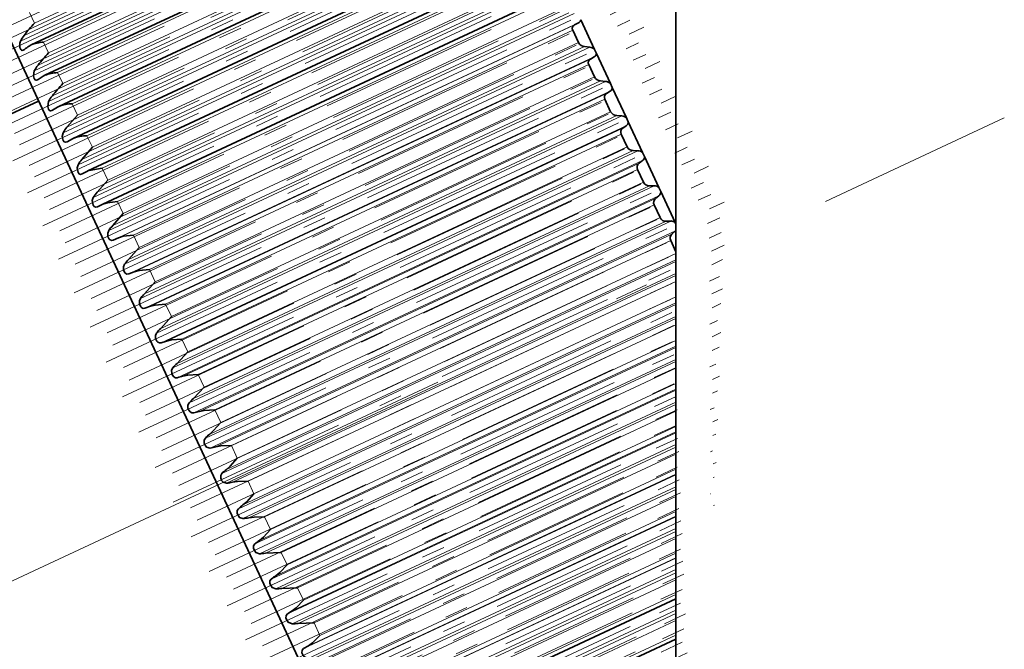
# Model space of a CAD drawing. Extents: x 0 to 420, y 0 to 297.
# Drawn here: x 57 to 61, y 48 to 51 of the extents above; entities that cross this region are included whole.
import ezdxf

# ---------------------------------------------------------------- set-up
doc = ezdxf.new("R2010")
doc.units = 0
doc.linetypes.add('DASHDOT', pattern=[18.5, 12, -3, 0.5, -3])

msp = doc.modelspace()

# ---------------------------------------------------------------- linework, layer by layer
at = {"color": 7, "lineweight": 35}
for p, q in [((59.3657, 46.7645), (59.3657, 62.7132)), ((55.8715, 52.3135), (58.9354, 45.7428)), ((56.6058, 50.9111), (58.544, 51.8149)), ((56.6642, 50.7811), (58.6051, 51.6861)), ((56.7242, 50.6477), (58.6678, 51.554)), ((56.7858, 50.5111), (58.732, 51.4187)), ((56.8486, 50.3717), (58.7975, 51.2805)), ((56.9128, 50.2297), (58.8643, 51.1397)), ((58.9482, 51.0048), (58.9316, 50.9963)), ((58.9578, 51.0188), (59.0172, 50.8914)), ((58.9238, 50.9734), (58.9481, 50.9213)), ((56.5764, 50.8914), (56.572, 50.8886)), ((56.6058, 50.9111), (56.5968, 50.9061)), ((58.9966, 50.901), (58.9748, 50.9035)), ((59.0172, 50.8914), (59.025, 50.8748)), ((59.025, 50.8748), (59.0851, 50.7457)), ((59.0157, 50.86), (58.9995, 50.8507)), ((58.9922, 50.8269), (59.0167, 50.7741)), ((56.6361, 50.7633), (56.6325, 50.761)), ((56.6569, 50.7772), (56.6361, 50.7633)), ((56.6642, 50.7811), (56.6569, 50.7772)), ((59.0648, 50.7549), (59.0433, 50.7568)), ((59.0841, 50.7134), (59.0682, 50.7033)), ((59.0851, 50.7457), (59.093, 50.7289)), ((59.093, 50.7289), (59.1538, 50.5985)), ((55.5371, 50.1577), (56.6375, 50.6708)), ((59.0613, 50.6786), (59.0861, 50.6253)), ((56.6975, 50.6317), (56.6946, 50.63)), ((56.7186, 50.6448), (56.6975, 50.6317)), ((56.7242, 50.6477), (56.7186, 50.6448)), ((56.8034, 50.6109), (56.7589, 50.5585)), ((59.1336, 50.6072), (59.1125, 50.6084)), ((59.1538, 50.5985), (59.1617, 50.5815)), ((59.1617, 50.5815), (59.223, 50.45)), ((59.1532, 50.5653), (59.1376, 50.5544)), ((56.7604, 50.4969), (56.7583, 50.4958)), ((56.7819, 50.5092), (56.7604, 50.4969)), ((56.7858, 50.5111), (56.7819, 50.5092)), ((59.1311, 50.5288), (59.1562, 50.4751)), ((56.8676, 50.4732), (56.823, 50.421)), ((59.2031, 50.4582), (59.1823, 50.4587)), ((59.2228, 50.416), (59.2076, 50.4044)), ((59.223, 50.45), (59.231, 50.4329)), ((59.231, 50.4329), (59.2927, 50.3006)), ((56.8465, 50.3707), (56.8246, 50.3592)), ((56.8486, 50.3717), (56.8465, 50.3707)), ((59.2015, 50.3779), (59.2267, 50.3239)), ((56.9331, 50.3327), (56.8884, 50.2808)), ((59.273, 50.3082), (59.2525, 50.308)), ((59.2927, 50.3006), (59.3008, 50.2834)), ((59.3008, 50.2834), (59.3627, 50.1505)), ((59.2928, 50.2658), (59.278, 50.2534)), ((56.9123, 50.2295), (56.89, 50.2188)), ((59.2722, 50.2262), (59.2975, 50.1719)), ((56.9998, 50.1896), (56.9549, 50.1381)), ((59.3433, 50.1576), (59.3231, 50.1567)), ((59.3631, 50.1151), (59.3487, 50.1019)), ((59.3627, 50.1505), (59.3657, 50.1441)), ((59.3656, 50.1178), (59.3631, 50.1151)), ((56.9792, 50.0859), (56.9566, 50.0761)), ((59.3432, 50.0739), (59.3657, 50.0257)), ((57.0675, 50.0444), (57.0225, 49.9932)), ((57.0471, 49.9403), (57.0241, 49.9313)), ((57.1362, 49.8972), (57.0909, 49.8464)), ((57.1159, 49.7929), (57.0925, 49.7847)), ((57.2056, 49.7484), (57.1601, 49.698)), ((57.1853, 49.644), (57.1615, 49.6366)), ((57.2756, 49.5982), (57.2299, 49.5483)), ((57.3461, 49.4469), (57.3002, 49.3976)), ((57.6758, 48.74), (57.6085, 48.7364)), ((57.7463, 48.5886), (57.6788, 48.5856)), ((57.9971, 47.9032), (59.3657, 48.5414)), ((57.7235, 48.4898), (57.7026, 48.4762)), ((57.8165, 48.4383), (57.7487, 48.4358)), ((58.065, 47.7625), (59.3657, 48.369)), ((57.7931, 48.3407), (57.7718, 48.3279))]:
    msp.add_line(p, q, dxfattribs=at)
at = {"color": 7, "linetype": 'DASHDOT', "lineweight": 13, "ltscale": 0.064625}
for p, q in [((56.3533, 50.9185), (58.6961, 52.0109)), ((56.4118, 50.793), (58.7546, 51.8855)), ((56.472, 50.6639), (58.8148, 51.7563)), ((56.5339, 50.5313), (58.8767, 51.6238)), ((56.5972, 50.3956), (58.94, 51.4881)), ((56.7276, 50.1158), (59.0704, 51.2082)), ((56.7946, 49.9723), (59.1374, 51.0647)), ((56.8624, 49.8267), (59.2052, 50.9192)), ((56.9311, 49.6794), (59.2739, 50.7719)), ((57.0005, 49.5307), (59.3433, 50.6231)), ((57.0704, 49.3808), (59.4132, 50.4732)), ((57.1407, 49.2301), (59.4835, 50.3225)), ((57.2112, 49.0788), (59.554, 50.1713))]:
    msp.add_line(p, q, dxfattribs=at)
at = {"color": 7, "linetype": 'DASHDOT', "lineweight": 13, "ltscale": 0.064868}
for p, q in [((56.3733, 50.8738), (58.7249, 51.9704)), ((56.4324, 50.747), (58.784, 51.8436))]:
    msp.add_line(p, q, dxfattribs=at)
at = {"color": 7, "linetype": 'DASHDOT', "lineweight": 13, "ltscale": 0.067155}
msp.add_line((56.3449, 50.8103), (58.7794, 51.9455), dxfattribs=at)
at = {"color": 7, "lineweight": 13}
for p, q in [((56.5599, 50.9269), (58.5515, 51.8556)), ((56.5755, 50.9518), (58.5278, 51.8621)), ((56.6198, 51.0044), (58.5004, 51.8813)), ((56.6579, 50.9227), (58.5385, 51.7997)), ((56.6191, 50.7997), (58.6108, 51.7285)), ((56.635, 50.8242), (58.5873, 51.7345)), ((56.6794, 50.8768), (58.56, 51.7537)), ((56.7186, 50.7927), (58.5991, 51.6697)), ((56.6801, 50.6691), (58.6717, 51.5978)), ((56.6962, 50.693), (58.6485, 51.6034)), ((56.7406, 50.7455), (58.6212, 51.6224)), ((56.7808, 50.6593), (58.6614, 51.5362)), ((56.7425, 50.5352), (58.7341, 51.4639)), ((56.7589, 50.5585), (58.7112, 51.4689)), ((56.8034, 50.6109), (58.6839, 51.4878)), ((56.8445, 50.5226), (58.7251, 51.3996)), ((56.8676, 50.4732), (58.7482, 51.3501)), ((56.8064, 50.3983), (58.798, 51.327)), ((56.823, 50.421), (58.7753, 51.3314)), ((56.9096, 50.3831), (58.7901, 51.26)), ((56.9331, 50.3327), (58.8137, 51.2096)), ((56.8715, 50.2586), (58.8631, 51.1873)), ((56.8884, 50.2808), (58.8407, 51.1912)), ((56.9758, 50.2409), (58.8564, 51.1179)), ((56.599, 51.049), (56.6198, 51.0044)), ((56.9377, 50.1165), (58.9294, 51.0452)), ((56.9549, 50.1381), (58.9073, 51.0484)), ((56.9998, 50.1896), (58.8804, 51.0666)), ((56.9566, 50.0761), (58.9482, 51.0048)), ((56.9792, 50.0859), (58.9316, 50.9963)), ((57.0432, 50.0965), (58.9238, 50.9734)), ((56.6579, 50.9227), (56.6794, 50.8768)), ((57.0675, 50.0444), (58.9481, 50.9213)), ((57.005, 49.9723), (58.9966, 50.901)), ((57.0225, 49.9932), (58.9748, 50.9035)), ((57.0241, 49.9313), (59.0157, 50.86)), ((57.0471, 49.9403), (58.9995, 50.8507)), ((56.7186, 50.7927), (56.7406, 50.7455)), ((57.1116, 49.9499), (58.9922, 50.8269)), ((57.0731, 49.8261), (59.0648, 50.7549)), ((57.0909, 49.8464), (59.0433, 50.7568)), ((57.1362, 49.8972), (59.0167, 50.7741)), ((57.0925, 49.7847), (59.0841, 50.7134)), ((57.1159, 49.7929), (59.0682, 50.7033)), ((57.1807, 49.8016), (59.0613, 50.6786)), ((56.7808, 50.6593), (56.8034, 50.6109)), ((57.2056, 49.7484), (59.0861, 50.6253)), ((57.142, 49.6784), (59.1336, 50.6072)), ((57.1601, 49.698), (59.1125, 50.6084)), ((57.1615, 49.6366), (59.1532, 50.5653)), ((57.1853, 49.644), (59.1376, 50.5544)), ((56.8445, 50.5226), (56.8676, 50.4732)), ((57.2505, 49.6519), (59.1311, 50.5288)), ((57.2115, 49.5295), (59.2031, 50.4582)), ((57.2299, 49.5483), (59.1823, 50.4587)), ((57.2756, 49.5982), (59.1562, 50.4751)), ((57.2311, 49.4873), (59.2228, 50.416)), ((56.9096, 50.3831), (56.9331, 50.3327)), ((57.2553, 49.494), (59.2076, 50.4044)), ((57.3209, 49.501), (59.2015, 50.3779)), ((57.2814, 49.3795), (59.273, 50.3082)), ((57.3002, 49.3976), (59.2525, 50.308)), ((57.3461, 49.4469), (59.2267, 50.3239)), ((56.9758, 50.2409), (56.9998, 50.1896)), ((57.3012, 49.3371), (59.2928, 50.2658)), ((57.3257, 49.343), (59.278, 50.2534)), ((57.3916, 49.3493), (59.2722, 50.2262)), ((57.3516, 49.2289), (59.3433, 50.1576)), ((57.3708, 49.2463), (59.3231, 50.1567)), ((57.417, 49.295), (59.2975, 50.1719)), ((57.3715, 49.1864), (59.3631, 50.1151)), ((57.0432, 50.0965), (57.0675, 50.0444)), ((57.3963, 49.1915), (59.3487, 50.1019)), ((57.4627, 49.197), (59.3432, 50.0739)), ((57.4415, 49.0945), (59.3657, 49.9918)), ((57.488, 49.1426), (59.3657, 50.0182)), ((57.1116, 49.9499), (57.1362, 49.8972)), ((57.422, 49.0779), (59.3657, 49.9842)), ((57.4419, 49.0353), (59.3657, 49.9324)), ((57.4671, 49.0397), (59.3657, 49.925)), ((57.5338, 49.0445), (59.3657, 49.8987)), ((57.5591, 48.9901), (59.3657, 49.8325)), ((57.1807, 49.8016), (57.2056, 49.7484)), ((57.4925, 48.9268), (59.3657, 49.8003)), ((57.5123, 48.9427), (59.3657, 49.8069)), ((57.5123, 48.8843), (59.3657, 49.7485)), ((57.5379, 48.8879), (59.3657, 49.7402)), ((57.6049, 48.8921), (59.3657, 49.7132)), ((57.2505, 49.6519), (57.2756, 49.5982)), ((57.5628, 48.776), (59.3657, 49.6167)), ((57.583, 48.7911), (59.3657, 49.6224)), ((57.6302, 48.8377), (59.3657, 49.647)), ((57.5826, 48.7336), (59.3657, 49.565)), ((57.6085, 48.7364), (59.3657, 49.5558)), ((57.6758, 48.74), (59.3657, 49.528)), ((57.3209, 49.501), (57.3461, 49.4469)), ((57.701, 48.6859), (59.3657, 49.4622)), ((57.6329, 48.6257), (59.3657, 49.4337)), ((57.6535, 48.64), (59.3657, 49.4384)), ((57.6526, 48.5835), (59.3657, 49.3823)), ((57.6788, 48.5856), (59.3657, 49.3722)), ((57.3916, 49.3493), (57.417, 49.295)), ((57.7463, 48.5886), (59.3657, 49.3438)), ((57.7714, 48.5348), (59.3657, 49.2783)), ((57.7026, 48.4762), (59.3657, 49.2518)), ((57.7235, 48.4898), (59.3657, 49.2555)), ((57.4627, 49.197), (57.488, 49.1426)), ((57.7222, 48.4343), (59.3657, 49.2007)), ((57.7487, 48.4358), (59.3657, 49.1898)), ((57.8165, 48.4383), (59.3657, 49.1607)), ((57.7718, 48.3279), (59.3657, 49.0712)), ((57.7931, 48.3407), (59.3657, 49.074)), ((57.8413, 48.3849), (59.3657, 49.0957)), ((57.5338, 49.0445), (57.5591, 48.9901)), ((57.7911, 48.2864), (59.3657, 49.0206)), ((57.818, 48.2871), (59.3657, 49.0088)), ((57.886, 48.2892), (59.3657, 48.9792)), ((57.6049, 48.8921), (57.6302, 48.8377)), ((57.8402, 48.1811), (59.3657, 48.8924)), ((57.8619, 48.193), (59.3657, 48.8942)), ((57.9106, 48.2364), (59.3657, 48.9149)), ((57.8594, 48.14), (59.3657, 48.8424)), ((57.8866, 48.1401), (59.3657, 48.8298)), ((57.9548, 48.1417), (59.3657, 48.7996)), ((57.6758, 48.74), (57.701, 48.6859)), ((57.9791, 48.0895), (59.3657, 48.7361)), ((57.9079, 48.036), (59.3657, 48.7157)), ((57.93, 48.0471), (59.3657, 48.7166)), ((57.9268, 47.9954), (59.3657, 48.6664)), ((57.9543, 47.9948), (59.3657, 48.653)), ((58.0226, 47.9961), (59.3657, 48.6224)), ((57.7463, 48.5886), (57.7714, 48.5348)), ((58.0466, 47.9447), (59.3657, 48.5598)), ((57.9933, 47.8529), (59.3657, 48.4929)), ((58.0211, 47.8517), (59.3657, 48.4788)), ((57.8165, 48.4383), (57.8413, 48.3849)), ((58.0895, 47.8527), (59.3657, 48.4478)), ((58.1131, 47.8021), (59.3657, 48.3862))]:
    msp.add_line(p, q, dxfattribs=at)
at = {"color": 7, "linetype": 'DASHDOT', "lineweight": 13, "ltscale": 0.067195}
msp.add_line((56.4034, 50.6818), (58.8393, 51.8177), dxfattribs=at)
at = {"color": 7, "linetype": 'DASHDOT', "lineweight": 13, "ltscale": 0.067214}
msp.add_line((56.4641, 50.5501), (58.9008, 51.6864), dxfattribs=at)
at = {"color": 7, "linetype": 'DASHDOT', "lineweight": 13, "ltscale": 0.064865}
msp.add_line((56.4932, 50.6166), (58.8447, 51.7132), dxfattribs=at)
at = {"color": 7, "linetype": 'DASHDOT', "lineweight": 13, "ltscale": 0.067227}
msp.add_line((56.5266, 50.4153), (58.9638, 51.5518), dxfattribs=at)
at = {"color": 7, "linetype": 'DASHDOT', "lineweight": 13, "ltscale": 0.064864}
msp.add_line((56.5556, 50.4829), (58.907, 51.5794), dxfattribs=at)
at = {"color": 7, "linetype": 'DASHDOT', "lineweight": 13, "ltscale": 0.064861}
msp.add_line((56.6194, 50.3461), (58.9707, 51.4426), dxfattribs=at)
at = {"color": 7, "linetype": 'DASHDOT', "lineweight": 13, "ltscale": 0.067246}
msp.add_line((56.5903, 50.2775), (59.0282, 51.4142), dxfattribs=at)
at = {"color": 7, "linetype": 'DASHDOT', "lineweight": 13, "ltscale": 0.064624}
msp.add_line((56.6618, 50.257), (59.0046, 51.3494), dxfattribs=at)
at = {"color": 7, "linetype": 'DASHDOT', "lineweight": 13, "ltscale": 0.064858}
msp.add_line((56.6844, 50.2066), (59.0357, 51.303), dxfattribs=at)
at = {"color": 7, "linetype": 'DASHDOT', "lineweight": 13, "ltscale": 0.067256}
msp.add_line((56.6555, 50.137), (59.0937, 51.274), dxfattribs=at)
at = {"color": 7, "linetype": 'DASHDOT', "lineweight": 13, "ltscale": 0.067238}
msp.add_line((56.7228, 49.9946), (59.1603, 51.1313), dxfattribs=at)
at = {"color": 7, "linetype": 'DASHDOT', "lineweight": 13, "ltscale": 0.064854}
msp.add_line((56.7507, 50.0645), (59.1018, 51.1608), dxfattribs=at)
at = {"color": 7, "linetype": 'DASHDOT', "lineweight": 13, "ltscale": 0.06485}
msp.add_line((56.818, 49.9202), (59.1689, 51.0165), dxfattribs=at)
at = {"color": 7, "linetype": 'DASHDOT', "lineweight": 13, "ltscale": 0.067253}
msp.add_line((56.7899, 49.8496), (59.228, 50.9865), dxfattribs=at)
at = {"color": 7, "linetype": 'DASHDOT', "lineweight": 13, "ltscale": 0.067265}
msp.add_line((56.858, 49.7027), (59.2965, 50.8398), dxfattribs=at)
at = {"color": 7, "linetype": 'DASHDOT', "lineweight": 13, "ltscale": 0.064844}
msp.add_line((56.8862, 49.774), (59.237, 50.8702), dxfattribs=at)
at = {"color": 7, "linetype": 'DASHDOT', "lineweight": 13, "ltscale": 0.064839}
msp.add_line((56.9552, 49.6262), (59.3057, 50.7223), dxfattribs=at)
at = {"color": 7, "linetype": 'DASHDOT', "lineweight": 13, "ltscale": 0.067276}
msp.add_line((56.9268, 49.5543), (59.3657, 50.6916), dxfattribs=at)
at = {"color": 7, "linetype": 'DASHDOT', "lineweight": 13, "ltscale": 0.28171}
msp.add_line((50.5586, 45.8364), (60.7712, 50.5986), dxfattribs=at)
at = {"color": 7, "linetype": 'DASHDOT', "lineweight": 13, "ltscale": 0.067286}
msp.add_line((56.9963, 49.4047), (59.4355, 50.5422), dxfattribs=at)
at = {"color": 7, "linetype": 'DASHDOT', "lineweight": 13, "ltscale": 0.064832}
msp.add_line((57.0247, 49.477), (59.3751, 50.573), dxfattribs=at)
at = {"color": 7, "linetype": 'DASHDOT', "lineweight": 13, "ltscale": 0.064826}
msp.add_line((57.0948, 49.3268), (59.4449, 50.4226), dxfattribs=at)
at = {"color": 7, "linetype": 'DASHDOT', "lineweight": 13, "ltscale": 0.067294}
msp.add_line((57.0662, 49.2542), (59.5057, 50.3918), dxfattribs=at)
at = {"color": 7, "linetype": 'DASHDOT', "lineweight": 13, "ltscale": 0.064818}
msp.add_line((57.1652, 49.1759), (59.515, 50.2716), dxfattribs=at)
at = {"color": 7, "linetype": 'DASHDOT', "lineweight": 13, "ltscale": 0.067172}
msp.add_line((57.1368, 49.1033), (59.5719, 50.2388), dxfattribs=at)
at = {"color": 7, "linetype": 'DASHDOT', "lineweight": 13, "ltscale": 0.064028}
msp.add_line((57.2382, 49.0256), (59.5593, 50.108), dxfattribs=at)
at = {"color": 7, "linetype": 'DASHDOT', "lineweight": 13, "ltscale": 0.065062}
msp.add_line((57.2135, 48.9548), (59.5722, 50.0546), dxfattribs=at)
at = {"color": 7, "linetype": 'DASHDOT', "lineweight": 13, "ltscale": 0.062846}
msp.add_line((57.2872, 48.9298), (59.5655, 49.9922), dxfattribs=at)
at = {"color": 7, "linetype": 'DASHDOT', "lineweight": 13, "ltscale": 0.061673}
msp.add_line((57.3159, 48.8774), (59.5517, 49.92), dxfattribs=at)
at = {"color": 7, "linetype": 'DASHDOT', "lineweight": 13, "ltscale": 0.062738}
msp.add_line((57.2909, 48.8065), (59.5653, 49.8671), dxfattribs=at)
at = {"color": 7, "linetype": 'DASHDOT', "lineweight": 13, "ltscale": 0.060503}
msp.add_line((57.3649, 48.7817), (59.5583, 49.8045), dxfattribs=at)
at = {"color": 7, "linetype": 'DASHDOT', "lineweight": 13, "ltscale": 0.059322}
msp.add_line((57.3936, 48.7294), (59.5442, 49.7322), dxfattribs=at)
at = {"color": 7, "linetype": 'DASHDOT', "lineweight": 13, "ltscale": 0.060417}
msp.add_line((57.3682, 48.6586), (59.5584, 49.6799), dxfattribs=at)
at = {"color": 7, "linetype": 'DASHDOT', "lineweight": 13, "ltscale": 0.058165}
msp.add_line((57.4424, 48.6339), (59.551, 49.6172), dxfattribs=at)
at = {"color": 7, "linetype": 'DASHDOT', "lineweight": 13, "ltscale": 0.056978}
msp.add_line((57.471, 48.5819), (59.5366, 49.5451), dxfattribs=at)
at = {"color": 7, "linetype": 'DASHDOT', "lineweight": 13, "ltscale": 0.058103}
msp.add_line((57.4452, 48.5112), (59.5516, 49.4934), dxfattribs=at)
at = {"color": 7, "linetype": 'DASHDOT', "lineweight": 13, "ltscale": 0.055838}
msp.add_line((57.5195, 48.4869), (59.5438, 49.4308), dxfattribs=at)
at = {"color": 7, "linetype": 'DASHDOT', "lineweight": 13, "ltscale": 0.054647}
msp.add_line((57.548, 48.4351), (59.5291, 49.3589), dxfattribs=at)
at = {"color": 7, "linetype": 'DASHDOT', "lineweight": 13, "ltscale": 0.055783}
msp.add_line((57.5224, 48.365), (59.5446, 49.308), dxfattribs=at)
at = {"color": 7, "linetype": 'DASHDOT', "lineweight": 13, "ltscale": 0.053524}
msp.add_line((57.5962, 48.3407), (59.5366, 49.2456), dxfattribs=at)
at = {"color": 7, "linetype": 'DASHDOT', "lineweight": 13, "ltscale": 0.052332}
msp.add_line((57.6245, 48.2894), (59.5217, 49.1741), dxfattribs=at)
at = {"color": 7, "linetype": 'DASHDOT', "lineweight": 13, "ltscale": 0.053499}
msp.add_line((57.5984, 48.2197), (59.5378, 49.1241), dxfattribs=at)
at = {"color": 7, "linetype": 'DASHDOT', "lineweight": 13, "ltscale": 0.051231}
msp.add_line((57.6721, 48.1959), (59.5294, 49.0619), dxfattribs=at)
at = {"color": 7, "linetype": 'DASHDOT', "lineweight": 13, "ltscale": 0.050039}
msp.add_line((57.7002, 48.1451), (59.5143, 48.991), dxfattribs=at)
at = {"color": 7, "linetype": 'DASHDOT', "lineweight": 13, "ltscale": 0.051236}
msp.add_line((57.6736, 48.0759), (59.531, 48.942), dxfattribs=at)
at = {"color": 7, "linetype": 'DASHDOT', "lineweight": 13, "ltscale": 0.048961}
msp.add_line((57.7473, 48.0526), (59.5223, 48.8803), dxfattribs=at)
at = {"color": 7, "linetype": 'DASHDOT', "lineweight": 13, "ltscale": 0.047773}
msp.add_line((57.7751, 48.0024), (59.507, 48.81), dxfattribs=at)
at = {"color": 7, "linetype": 'DASHDOT', "lineweight": 13, "ltscale": 0.049}
msp.add_line((57.7479, 47.9338), (59.5243, 48.7621), dxfattribs=at)
at = {"color": 7, "linetype": 'DASHDOT', "lineweight": 13, "ltscale": 0.046719}
msp.add_line((57.8215, 47.9111), (59.5152, 48.7009), dxfattribs=at)
at = {"color": 7, "linetype": 'DASHDOT', "lineweight": 13, "ltscale": 0.045537}
msp.add_line((57.8489, 47.8617), (59.4998, 48.6315), dxfattribs=at)
at = {"color": 7, "linetype": 'DASHDOT', "lineweight": 13, "ltscale": 0.046194}
msp.add_line((57.8226, 47.7944), (59.4972, 48.5753), dxfattribs=at)
at = {"color": 7, "linetype": 'DASHDOT', "lineweight": 13, "ltscale": 0.04451}
msp.add_line((57.8946, 47.7718), (59.5082, 48.5242), dxfattribs=at)
at = {"color": 7, "linetype": 'DASHDOT', "lineweight": 13, "ltscale": 0.043336}
msp.add_line((57.9216, 47.7232), (59.4927, 48.4558), dxfattribs=at)
at = {"color": 7, "linetype": 'DASHDOT', "lineweight": 13, "ltscale": 0.044049}
msp.add_line((57.8942, 47.6564), (59.4911, 48.401), dxfattribs=at)
at = {"color": 7, "linetype": 'DASHDOT', "lineweight": 13, "ltscale": 0.04234}
msp.add_line((57.9664, 47.6348), (59.5014, 48.3506), dxfattribs=at)
at = {"color": 7, "lineweight": 35}
for points in [[(56.572, 50.8886), (56.5669, 50.8876), (56.5644, 50.8884), (56.5615, 50.8909), (56.5573, 50.8998), (56.5569, 50.9178), (56.5599, 50.9269)], [(56.6325, 50.761), (56.627, 50.7599), (56.6223, 50.7622), (56.6187, 50.7671), (56.6155, 50.7785), (56.6191, 50.7997)], [(56.6946, 50.63), (56.6888, 50.6288), (56.6837, 50.6309), (56.6799, 50.6359), (56.6763, 50.6475), (56.6801, 50.6691)], [(56.7583, 50.4958), (56.7522, 50.4944), (56.7468, 50.4965), (56.7426, 50.5015), (56.7384, 50.5197), (56.7425, 50.5352)], [(56.8246, 50.3592), (56.817, 50.3571), (56.8107, 50.3595), (56.8062, 50.365), (56.8022, 50.3845), (56.8064, 50.3983)], [(56.9096, 50.3831), (56.8539, 50.3739), (56.8486, 50.3717)], [(56.89, 50.2188), (56.8823, 50.2171), (56.8758, 50.2198), (56.8712, 50.2255), (56.8672, 50.2451), (56.8715, 50.2586)], [(56.9758, 50.2409), (56.9321, 50.236), (56.9123, 50.2295)], [(56.9566, 50.0761), (56.9507, 50.0746), (56.9435, 50.0767), (56.9395, 50.0805), (56.9342, 50.092), (56.9336, 50.1055), (56.9377, 50.1165)], [(57.0432, 50.0965), (56.9992, 50.0921), (56.9792, 50.0859)], [(57.0241, 49.9313), (57.015, 49.9305), (57.0067, 49.9365), (57.0013, 49.9482), (57.0007, 49.9616), (57.005, 49.9723)], [(57.1116, 49.9499), (57.0673, 49.946), (57.0471, 49.9403)], [(57.0925, 49.7847), (57.0855, 49.7839), (57.0788, 49.7865), (57.0747, 49.7906), (57.0692, 49.8025), (57.0687, 49.8158), (57.0731, 49.8261)], [(57.1807, 49.8016), (57.1363, 49.7982), (57.1159, 49.7929)], [(57.1615, 49.6366), (57.1544, 49.6361), (57.1476, 49.639), (57.1434, 49.6433), (57.1378, 49.6553), (57.1375, 49.6684), (57.142, 49.6784)], [(57.2505, 49.6519), (57.2059, 49.6489), (57.1853, 49.644)], [(57.2311, 49.4873), (57.2239, 49.4871), (57.2169, 49.4903), (57.2109, 49.4974), (57.2071, 49.5068), (57.2068, 49.5197), (57.2115, 49.5295)], [(57.3209, 49.501), (57.2761, 49.4984), (57.2553, 49.494)], [(57.3012, 49.3371), (57.2938, 49.3372), (57.2867, 49.3407), (57.2805, 49.348), (57.2767, 49.3574), (57.2765, 49.3701), (57.2814, 49.3795)], [(57.3916, 49.3493), (57.3467, 49.347), (57.3257, 49.343)], [(57.417, 49.295), (57.3868, 49.2611), (57.3708, 49.2463)], [(57.3715, 49.1864), (57.3568, 49.1905), (57.3505, 49.1979), (57.3467, 49.2073), (57.3466, 49.2199), (57.3516, 49.2289)], [(57.4627, 49.197), (57.4176, 49.1951), (57.3963, 49.1915)], [(57.488, 49.1426), (57.4577, 49.1089), (57.4415, 49.0945)], [(57.4419, 49.0353), (57.427, 49.04), (57.4207, 49.0475), (57.4168, 49.057), (57.4169, 49.0693), (57.422, 49.0779)], [(57.5338, 49.0445), (57.4885, 49.0429), (57.4671, 49.0397)], [(57.5591, 48.9901), (57.5287, 48.9567), (57.5123, 48.9427)], [(57.5123, 48.8843), (57.4972, 48.8894), (57.487, 48.9066), (57.4872, 48.9186), (57.4925, 48.9268)], [(57.6049, 48.8921), (57.5595, 48.8907), (57.5379, 48.8879)], [(57.6302, 48.8377), (57.5996, 48.8047), (57.583, 48.7911)], [(57.5826, 48.7336), (57.5672, 48.7392), (57.557, 48.7564), (57.5573, 48.7681), (57.5628, 48.776)], [(57.701, 48.6859), (57.6702, 48.6532), (57.6535, 48.64)], [(57.6526, 48.5835), (57.637, 48.5896), (57.6267, 48.6068), (57.6272, 48.6183), (57.6329, 48.6257)], [(57.7714, 48.5348), (57.7404, 48.5025), (57.7235, 48.4898)], [(57.7222, 48.4343), (57.7064, 48.4409), (57.6961, 48.4581), (57.6967, 48.4692), (57.7026, 48.4762)], [(57.8413, 48.3849), (57.8102, 48.353), (57.7931, 48.3407)], [(57.7911, 48.2864), (57.7751, 48.2934), (57.7686, 48.3013), (57.7649, 48.3106), (57.7657, 48.3213), (57.7718, 48.3279)]]:
    msp.add_lwpolyline(points, dxfattribs=at)
for centre, radius, start, end in [((57.0428, 50.6061), 0.581, 136.7178, 143.5093), ((58.9416, 51.0197), 0.0163, 294.0302, 356.878), ((58.9383, 50.9813), 0.0164, 114.1819, 208.6183), ((56.6729, 50.8732), 0.1251, 141.1011, 154.6002), ((56.664, 50.7699), 0.1528, 92.291, 112.4087), ((58.9781, 50.9379), 0.0344, 208.9164, 264.531), ((56.7415, 50.6831), 0.2658, 122.9751, 128.3949), ((57.1885, 50.4059), 0.6936, 137.2415, 142.9282), ((58.9924, 50.8648), 0.0365, 47.0533, 83.3293), ((59.0078, 50.8753), 0.0172, 297.4531, 358.1733), ((59.0077, 50.8352), 0.0175, 117.8408, 208.2701), ((56.7317, 50.7439), 0.1257, 140.2988, 153.6014), ((56.7227, 50.6366), 0.156, 91.5298, 112.0488), ((59.0456, 50.7897), 0.0329, 208.2807, 265.8916), ((59.0617, 50.7206), 0.0344, 47.024, 84.9074), ((57.364, 50.1778), 0.8432, 137.6758, 142.3495), ((59.0747, 50.7291), 0.0183, 300.7395, 359.2486), ((56.7923, 50.6107), 0.1265, 139.4408, 152.5166), ((59.0779, 50.6873), 0.0187, 121.2485, 207.8326), ((56.7831, 50.4997), 0.1594, 90.8116, 111.6821), ((59.1139, 50.6398), 0.0314, 207.6469, 267.3781), ((59.1317, 50.5748), 0.0324, 47.0408, 86.6123), ((59.1423, 50.5814), 0.0194, 303.8737, 0.1339), ((56.8546, 50.4739), 0.1277, 138.5274, 151.343), ((59.1489, 50.538), 0.0199, 124.4125, 207.3295), ((56.8448, 50.3593), 0.1631, 90.1189, 111.2675), ((59.1828, 50.4887), 0.0299, 207.0143, 268.9999), ((59.2023, 50.4277), 0.0305, 47.1084, 88.4515), ((56.9184, 50.3338), 0.1293, 137.5593, 150.0777), ((59.2104, 50.4326), 0.0207, 306.8462, 0.8562), ((59.2205, 50.3875), 0.0212, 127.3429, 206.7796), ((59.2521, 50.3365), 0.0285, 206.3826, 270.7672), ((59.2732, 50.2795), 0.0287, 47.2327, 90.4321), ((59.2787, 50.2828), 0.022, 309.6522, 1.4392), ((56.9837, 50.1904), 0.1314, 136.5374, 148.718), ((59.2925, 50.2362), 0.0225, 130.0515, 206.1972), ((59.3218, 50.1836), 0.027, 205.7527, 272.6912), ((59.3445, 50.1307), 0.027, 47.4212, 92.5614), ((57.0505, 50.044), 0.1341, 135.463, 147.2615), ((59.3648, 50.0843), 0.0239, 132.5513, 205.5933), ((57.1187, 49.8947), 0.1376, 134.3375, 145.7061), ((57.1881, 49.7427), 0.1421, 133.1628, 144.0504), ((57.2589, 49.5881), 0.1478, 131.9411, 142.2936), ((57.331, 49.4307), 0.155, 130.6749, 140.4359), ((57.1641, 49.7759), 0.2963, 283.0776, 287.9212), ((57.4045, 49.2705), 0.1644, 129.367, 138.4782), ((57.2549, 49.5827), 0.2499, 280.6727, 286.4535), ((57.4795, 49.1072), 0.1765, 128.0207, 136.423), ((57.3398, 49.4022), 0.2182, 278.3401, 285.0088), ((57.5564, 48.9401), 0.1925, 126.6392, 134.2739), ((57.4212, 49.2298), 0.1956, 276.0883, 283.5911), ((57.6358, 48.7679), 0.214, 125.2264, 132.0361), ((57.5001, 49.0627), 0.1788, 273.9242, 282.2043), ((57.7186, 48.5884), 0.2438, 123.7859, 129.7162), ((57.5772, 48.8996), 0.1662, 271.8533, 280.8519), ((57.8071, 48.3973), 0.2873, 122.3217, 127.3225), ((57.6529, 48.7399), 0.1564, 269.8794, 279.5375), ((57.7273, 48.5831), 0.1489, 268.005, 278.2642)]:
    msp.add_arc(centre, radius, start, end, dxfattribs=at)

doc.saveas('drawing.dxf')
